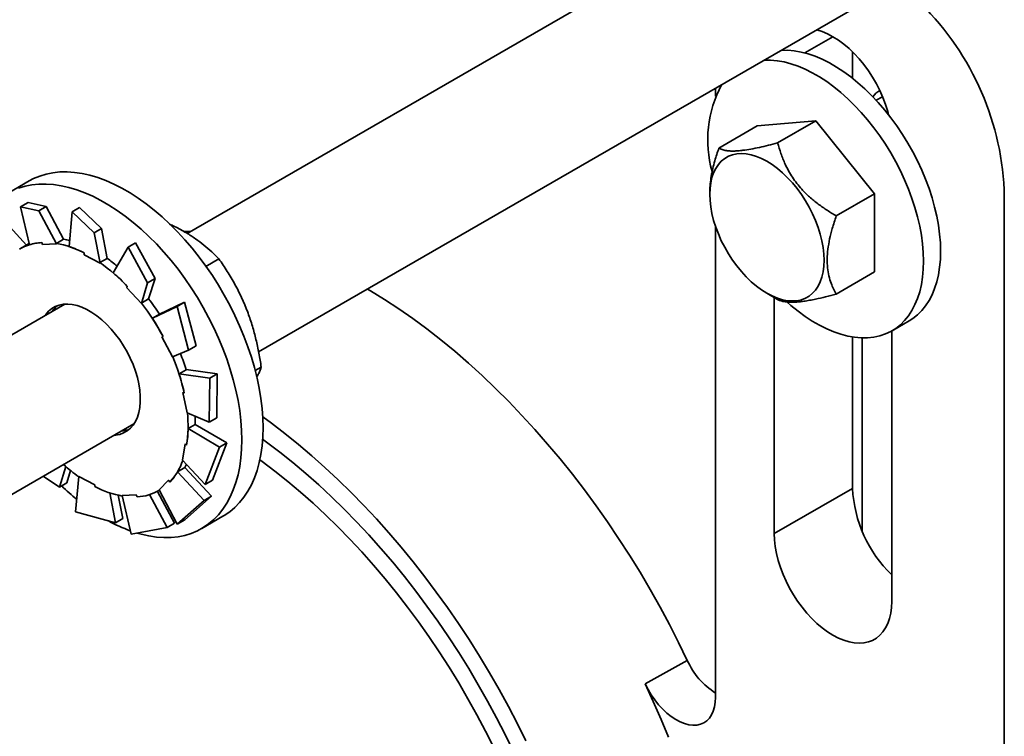
# Model space of a CAD drawing. Units: inches. Extents: x 0.2 to 8.4, y 0.1 to 10.9.
# Drawn here: x 6.9 to 7.1, y 8.6 to 8.8 of the extents above; entities that cross this region are included whole.
import ezdxf

# ---------------------------------------------------------------- set-up
doc = ezdxf.new("R2010")
doc.units = ezdxf.units.IN
doc.header["$MEASUREMENT"] = 0

msp = doc.modelspace()

# ---------------------------------------------------------------- linework, layer by layer
at = {"color": 7, "linetype": 'Continuous', "lineweight": 35}
for p, q in [((7.067126352127755, 8.814112498169976), (6.915080496822062, 8.726338294228462)), ((6.931206509531577, 8.699564215911705), (7.082750087237104, 8.787048461166586)), ((7.065348167877626, 8.767368443518988), (7.065348167877626, 8.761396977526621)), ((7.034412256621274, 8.759143643670996), (7.034412256621274, 8.757353166727087)), ((7.072117424656028, 8.757239973499464), (7.070691421712143, 8.756416759522562)), ((7.057075013229364, 8.751801433830451), (7.043816769992691, 8.750615945458101)), ((7.048415267027968, 8.746802268758605), (7.057075013229364, 8.751801433830451)), ((7.070333266836818, 8.735308297662431), (7.057075013229364, 8.751801433830451)), ((7.035157023791294, 8.745616780386255), (7.043816769992691, 8.750615945458101)), ((6.879381670189809, 8.738204878859873), (6.874608705528425, 8.735449505010637)), ((7.033104003509573, 8.73560697005114), (7.033103650903065, 8.735198697716887)), ((7.099626156214261, 8.73621553760499), (7.099626156214261, 8.605317275706321)), ((7.061673520635422, 8.730309132590586), (7.070333266836818, 8.735308297662431)), ((7.070333266836818, 8.717629679108985), (7.070333266836818, 8.735308297662431)), ((6.879116292309262, 8.73330673248732), (6.877422992890595, 8.73232921154004)), ((6.877422992890595, 8.73232921154004), (6.881520684976414, 8.73147936426479)), ((6.877422992890595, 8.73232921154004), (6.879422748848016, 8.723778755642865)), ((6.883213984395082, 8.73245688521207), (6.879116292309262, 8.73330673248732)), ((6.881520684976414, 8.73147936426479), (6.883213984395082, 8.73245688521207)), ((6.881520684976414, 8.73147936426479), (6.885565143850275, 8.723984509613832)), ((6.883213984395082, 8.73245688521207), (6.887141046043268, 8.72501899130443)), ((6.889082424882022, 8.731246196868634), (6.888427810899528, 8.72336553156557)), ((6.890775724300689, 8.732223717815911), (6.889082424882022, 8.731246196868634)), ((6.889082424882022, 8.731246196868634), (6.894019724917792, 8.726466026820345)), ((6.895713024336459, 8.727443547767624), (6.890775724300689, 8.732223717815911)), ((6.872780171143079, 8.730233618042494), (6.878774378074874, 8.723709599303357)), ((6.894019724917792, 8.726466026820345), (6.895713024336459, 8.727443547767624)), ((6.895713024336459, 8.727443547767624), (6.896985716044728, 8.720675492357271)), ((6.915818976706918, 8.726764605716257), (6.91434012945531, 8.726793038200906)), ((7.034412256621274, 8.727890223598846), (7.034412256621274, 8.621518985705382)), ((6.885527062347389, 8.724087258349291), (6.887141046043268, 8.72501899130443)), ((6.894019724917792, 8.726466026820345), (6.895375704357457, 8.719649636025338)), ((6.878868503271006, 8.723763928007306), (6.877242157605781, 8.722825058639168)), ((6.882236413963406, 8.724277244937209), (6.882405364334737, 8.723821444123677)), ((6.882405364334737, 8.723821444123677), (6.885565143850275, 8.723984509613832)), ((6.885565143850275, 8.723984509613832), (6.885527062347389, 8.724087258349291)), ((6.901709284682625, 8.723203636351625), (6.8983390924187, 8.717443491555647)), ((6.903402584101292, 8.724181157298904), (6.901709284682625, 8.723203636351625)), ((6.901709284682625, 8.723203636351625), (6.906108424220627, 8.715209040959188)), ((6.907801723639294, 8.716186561906467), (6.903402584101292, 8.724181157298904)), ((6.891764578140628, 8.72193448218229), (6.891782198095259, 8.721516893902004)), ((6.891782198095259, 8.721516893902004), (6.895375704357457, 8.719649636025338)), ((6.895371732348849, 8.719743759402133), (6.896985716044728, 8.720675492357271)), ((6.919311774920597, 8.718898103194652), (6.922231771639771, 8.720583781419961)), ((6.895375704357457, 8.719649636025338), (6.895371732348849, 8.719743759402133)), ((6.906108424220627, 8.715209040959188), (6.907801723639294, 8.716186561906467)), ((6.907801723639294, 8.716186561906467), (6.906358837066136, 8.711539027003198)), ((7.061673520635422, 8.712630514037139), (7.070333266836818, 8.717629679108985)), ((6.90153563634811, 8.714364853227549), (6.901398430933298, 8.71406816401922)), ((6.901398430933298, 8.71406816401922), (6.90471392770533, 8.710540406339163)), ((6.906108424220627, 8.715209040959188), (6.90471392770533, 8.710540406339163)), ((6.904744853370256, 8.71060729404806), (6.906358837066136, 8.711539027003198)), ((7.0460190880183, 8.712826085386695), (7.048420711687285, 8.711441865834157)), ((7.047670510228728, 8.71187427490111), (7.047670510228728, 8.658519731398282)), ((6.887410924842185, 8.710364990325813), (6.856071050976779, 8.692272866245004)), ((6.90471392770533, 8.710540406339163), (6.904744853370256, 8.71060729404806)), ((6.912802669149797, 8.709794441126974), (6.907193550008088, 8.707185492369836)), ((6.914495968568465, 8.710771962074253), (6.908806766266273, 8.708118337001023)), ((6.914495968568465, 8.710771962074253), (6.912802669149797, 8.709794441126974)), ((6.912802669149797, 8.709794441126974), (6.915392460244812, 8.699938026872688)), ((6.917085759663479, 8.700915547819966), (6.914495968568465, 8.710771962074253)), ((6.908807492220849, 8.708117201377279), (6.907193550008088, 8.707185492369836)), ((7.074261116664258, 8.704352377566739), (7.078114856900295, 8.706577094450573)), ((6.909614297394755, 8.703067629663142), (6.90934942768241, 8.702950625258076)), ((6.90934942768241, 8.702950625258076), (6.911730247567411, 8.698461087723945)), ((7.065348167877626, 8.702954098976091), (7.065348167877626, 8.668724825937447)), ((7.067557880269129, 8.65898620113974), (7.067557880269129, 8.702747092105149)), ((7.074187007072855, 8.643212083602615), (7.074187007072855, 8.704309959658517)), ((6.915392460244812, 8.699938026872688), (6.917085759663479, 8.700915547819966)), ((6.915392460244812, 8.699938026872688), (6.911730247567411, 8.698461087723945)), ((6.914851395928741, 8.695554981411865), (6.913237453715981, 8.69462327240442)), ((6.921858724324863, 8.694652013278798), (6.914848243211726, 8.695564751331702)), ((6.930433513099341, 8.695339576520539), (6.931796648376967, 8.696126497766222)), ((6.920165424906196, 8.69367449233152), (6.913237453715981, 8.69462327240442)), ((6.920165424906196, 8.69367449233152), (6.920033010791583, 8.68367756215004)), ((6.921858724324863, 8.694652013278798), (6.920165424906196, 8.69367449233152)), ((6.92172631021025, 8.684655083097319), (6.921858724324863, 8.694652013278798)), ((6.914060416564586, 8.690366208833577), (6.915035020953281, 8.68580407382302)), ((6.920033010791583, 8.68367756215004), (6.915035020953281, 8.68580407382302)), ((6.920033010791583, 8.68367756215004), (6.92172631021025, 8.684655083097319)), ((6.871694786086127, 8.665208829241614), (6.903034659951533, 8.683300953322425)), ((6.916887677772102, 8.683176632982764), (6.915273735559341, 8.682244923975322)), ((6.922339223287759, 8.678036513459485), (6.915273735559341, 8.682244923975322)), ((6.924032522706426, 8.679014034406764), (6.916887905929253, 8.683191876056293)), ((6.900713368341742, 8.68196089891881), (6.901487609267536, 8.681881524153754)), ((6.914598328163643, 8.678807414973893), (6.913973675363566, 8.67507629787645)), ((6.914946226337891, 8.678535752789713), (6.914598328163643, 8.678807414973893)), ((6.922339223287759, 8.678036513459485), (6.919110965514171, 8.669648240650444)), ((6.920804264932837, 8.670625761597723), (6.924032522706426, 8.679014034406764)), ((6.924032522706426, 8.679014034406764), (6.922339223287759, 8.678036513459485)), ((6.886224580245309, 8.669012322281892), (6.887663090349454, 8.673645808623705)), ((6.914513018130214, 8.673433862582277), (6.912899075917453, 8.672502153574834)), ((6.919110965514171, 8.669648240650444), (6.913973675363566, 8.67507629787645)), ((6.920586851908186, 8.666955332454068), (6.914520837698072, 8.673447309820043)), ((6.886224580245309, 8.669012322281892), (6.882552784967508, 8.671477048373736)), ((6.887917879663976, 8.66998984322917), (6.888741910702886, 8.672748702182155)), ((6.889876079907327, 8.663418845260589), (6.890606037604003, 8.67143942193259)), ((6.8941995438662, 8.669572164055921), (6.890606037604003, 8.67143942193259)), ((6.918893552489519, 8.665977811506789), (6.912899075917453, 8.672502153574834)), ((6.887917879663976, 8.66998984322917), (6.886224580245309, 8.669012322281892)), ((6.89421716382083, 8.669154575775638), (6.8941995438662, 8.669572164055921)), ((6.91085661308942, 8.670563610209081), (6.908756405760276, 8.66840250094971)), ((6.919110965514171, 8.669648240650444), (6.920804264932837, 8.670625761597723)), ((6.898851440045912, 8.660969761764884), (6.897580998796827, 8.667725739479412)), ((6.900544739464578, 8.661947282712163), (6.899502164986036, 8.667188170178536)), ((6.903576377626721, 8.66726758988266), (6.900416608481963, 8.667104518405583)), ((6.902375130219483, 8.65840550182922), (6.900416608481963, 8.667104518405583)), ((6.903745338368832, 8.666811807033794), (6.903576377626721, 8.66726758988266)), ((6.910510872037339, 8.659886747093477), (6.906585303781424, 8.667321790832315)), ((6.912204171456006, 8.660864268040756), (6.908331680850357, 8.668040394760228)), ((6.908739584355679, 8.668263999318759), (6.90880803150139, 8.668303513014905)), ((6.912808933100708, 8.660628751034132), (6.908756405760276, 8.66840250094971)), ((6.914502232519375, 8.66160627198141), (6.920586851908186, 8.666955332454068)), ((6.920586851908186, 8.666955332454068), (6.918893552489519, 8.665977811506789)), ((7.065348167877626, 8.668724825937447), (7.047670510228728, 8.658519731398282)), ((6.918893552489519, 8.665977811506789), (6.912808933100708, 8.660628751034132)), ((6.898851440045912, 8.660969761764884), (6.889876079907327, 8.663418845260589)), ((6.91835514309304, 8.659670237326582), (6.923128107754423, 8.662425611175816)), ((6.900544739464578, 8.661947282712163), (6.898851440045912, 8.660969761764884)), ((6.912204171456006, 8.660864268040756), (6.910510872037339, 8.659886747093477)), ((6.912808933100708, 8.660628751034132), (6.914502232519375, 8.66160627198141)), ((6.910510872037339, 8.659886747093477), (6.902375130219483, 8.65840550182922)), ((7.028009591347446, 8.629875096562792), (7.018502350218173, 8.624579517618386))]:
    msp.add_line(p, q, dxfattribs=at)
at = {"color": 8, "linetype": 'Continuous', "lineweight": 35}
msp.add_line((7.060930920958349, 8.770794102622942), (7.054555069335314, 8.767113401826883), dxfattribs=at)
at = {"color": 7, "linetype": 'Continuous', "lineweight": 35, "flags": 128}
for points in [[(7.07349234113934, 8.75312312724141), (7.073291708036168, 8.753878888771302), (7.072797063329825, 8.755458090254306), (7.072201147960168, 8.757037527738536), (7.071509074721567, 8.758603734923879), (7.070726723846084, 8.760143329412793), (7.069860784486594, 8.7616431803753), (7.068918640638214, 8.763090498356737), (7.067908329655172, 8.764472931080217), (7.066838469655361, 8.765778677209848), (7.065718186924875, 8.766996600113965), (7.064557053693336, 8.768116311689845), (7.063364953313751, 8.7691282741453), (7.062152080262521, 8.77002382395027), (7.060928753465402, 8.7707953514562), (7.05970543703906, 8.771436241019032), (7.058492563987831, 8.771941044631651), (7.057300463608247, 8.772305451977607), (7.057238166334869, 8.772320769159922)], [(7.085235558659586, 8.72231551220218), (7.085181277998881, 8.724221610339606), (7.085018674544697, 8.726181882790742), (7.08474848462239, 8.728187569331686), (7.084371911242402, 8.730229664278562), (7.083890634471032, 8.732299102113288), (7.08330681143045, 8.734386613774058), (7.082623034815572, 8.736482894312553), (7.081842364006392, 8.738578584933176), (7.080968293955655, 8.74066429095382), (7.080004713705731, 8.7427307255115), (7.078955947871734, 8.744768637711479), (7.07782666330451, 8.746768938364347), (7.076621900202968, 8.74872270597684), (7.07534706174331, 8.750621192738759), (7.074007820742006, 8.752455950260043), (7.072610161138915, 8.754218733768312), (7.071160336514167, 8.755901717669271), (7.069664807863487, 8.757497363807126), (7.068130264339751, 8.758998553200268), (7.066563561028311, 8.76039857405964), (7.064971687834653, 8.76169118765268), (7.063361759113619, 8.76287061033866), (7.061740972186286, 8.763931561467967), (7.060116545115296, 8.764869323255228), (7.058495747817185, 8.765679698866961), (7.056885829466929, 8.766359054330032), (7.055293956273271, 8.766904378404785), (7.05372725296183, 8.76731323468577), (7.052192709438096, 8.767583791532454), (7.050697180787416, 8.767714846020818), (7.049247356162669, 8.76770579400095), (7.049243601940434, 8.767705590060189)], [(7.08138181842355, 8.720090795318345), (7.081327537762844, 8.721996893455774), (7.081164934308661, 8.723957165906908), (7.080894744386354, 8.725962852447852), (7.080518171006363, 8.728004947394728), (7.080036894234994, 8.730074385229454), (7.079453071194413, 8.732161896890224), (7.078769294579534, 8.73425817742872), (7.077988623770355, 8.736353868049342), (7.077114553719617, 8.738439574069986), (7.076150973469693, 8.740506008627666), (7.075102207635697, 8.742543920827645), (7.073972923068472, 8.744544221480513), (7.072768159966931, 8.746497989093006), (7.071493321507274, 8.748396475854925), (7.070154080505969, 8.750231233376208), (7.068756420902877, 8.75199401688448), (7.067306596278129, 8.753677000785437), (7.065811067627449, 8.755272646923293), (7.064276524103715, 8.756773836316434), (7.062709820792274, 8.758173857175807), (7.061117947598616, 8.759466470768848), (7.059508018877581, 8.760645893454827), (7.057887231950249, 8.761706844584133), (7.056262804879259, 8.762644606371394), (7.054642007581148, 8.763454981983127), (7.053032089230892, 8.764134337446198), (7.051440216037234, 8.764679661520953), (7.049873512725794, 8.765088517801937), (7.048338969202058, 8.76535907464862), (7.046843440551379, 8.765490129136984), (7.045393615926632, 8.765481077117116), (7.045389861704397, 8.765480873176354)], [(7.046008789834104, 8.742636810581569), (7.047199531641554, 8.741885842455634), (7.048380110084943, 8.741014133425344), (7.04954045513723, 8.740029125501495), (7.050670673074623, 8.738939236738604), (7.051761108701266, 8.7377537534586), (7.052802480169369, 8.736482776372409), (7.053785878979211, 8.73513714872519), (7.05470293591161, 8.733728384457143), (7.055545810657151, 8.732268482577735), (7.056307326636311, 8.730769897238872), (7.056980970999469, 8.729245394025371), (7.057561008705476, 8.727708032001972), (7.058042482521659, 8.7261708762943), (7.058421295990054, 8.724647069951407), (7.058694203056629, 8.723149576465238), (7.058858891037524, 8.721691227681584), (7.058913939135923, 8.72028443637716), (7.058858891037524, 8.718941178302707), (7.058694203056629, 8.71767297421445), (7.058421295990054, 8.716490596472017), (7.058042482521659, 8.715404158850077), (7.057561008705476, 8.714422900977953), (7.056980970999469, 8.713555212283417), (7.056307326636311, 8.712808506247834), (7.055545810657151, 8.712189124592035), (7.05470293591161, 8.711702385179484), (7.053785878979211, 8.71135243230815), (7.052802480169369, 8.71114223671052), (7.051761108701266, 8.711073601528836), (7.050670673074623, 8.711147108424996), (7.04954045513723, 8.711362117564988), (7.048380110084943, 8.711716839473654), (7.047199531641554, 8.71220819730041), (7.046008789834104, 8.712832030401886), (7.044818058397434, 8.713582992540898), (7.043637479954044, 8.71445470157119), (7.042477134901759, 8.715439685543451), (7.041346916964366, 8.71652959825793), (7.040256470966943, 8.717715087524855), (7.03921510986962, 8.718986058624123), (7.038231700688998, 8.720331668306677), (7.037314654127377, 8.721740426587802), (7.036471779381837, 8.72320032846721), (7.035710263402677, 8.72469893775766), (7.03503661903952, 8.726223417019575), (7.034456581333512, 8.727760802994561), (7.033975107517329, 8.729297958702233), (7.033596294048935, 8.730821765045127), (7.033323376611579, 8.732319240566632), (7.033158699001464, 8.733777583363363), (7.033103650903065, 8.735184398619374), (7.033158699001464, 8.73652763274224), (7.033323376611579, 8.73779584281742), (7.033596294048935, 8.738978238524515), (7.033975107517329, 8.740064676146455), (7.034456581333512, 8.74104593401858), (7.03503661903952, 8.74191359876153), (7.035710263402677, 8.742660328748698), (7.036471779381837, 8.74327968645291), (7.037314654127377, 8.743766425865463), (7.038231700688998, 8.744116384723718), (7.03921510986962, 8.744326598286012), (7.040256470966943, 8.74439523945462), (7.041346916964366, 8.744321726571537), (7.042477134901759, 8.744106693479957), (7.043637479954044, 8.743751995522878), (7.044818058397434, 8.743260637696125), (7.046008789834104, 8.742636810581569)], [(6.932190820970028, 8.682456299637742), (6.932136478084646, 8.684603961501276), (6.931973677585648, 8.686806809620423), (6.931702979495138, 8.689057095709297), (6.931325317183284, 8.691346927807519), (6.930842038851442, 8.69366827028412), (6.930254824565914, 8.696012967781325), (6.929565769224192, 8.698372769173941), (6.928777258105594, 8.700739375460849), (6.927892070579069, 8.703104523605289), (6.926913317878513, 8.7054598308437), (6.925844443102768, 8.707797130007954), (6.924689200474072, 8.710108074322207), (6.923451634596487, 8.712384676311668), (6.922136121939029, 8.714618852726344), (6.920747246386304, 8.716802831706332), (6.919289902946308, 8.718928853396717), (6.917769214784188, 8.720989505262004), (6.916190512480691, 8.722977542447278), (6.914559354773705, 8.72488597161069), (6.912881466333602, 8.726708086845006), (6.911162737763226, 8.72843751758079), (6.909409204856332, 8.730068144753885), (6.907627027856035, 8.73159430439197), (6.905822470713248, 8.733010560072536), (6.904001869974336, 8.734312008302698), (6.902171624410347, 8.735493997087072), (6.900338153533886, 8.73655243729452), (6.898507907969898, 8.737483605058525), (6.896687307230986, 8.73828417769874), (6.894882750088198, 8.738951419346748), (6.893100583458682, 8.739482911487803), (6.891347050551788, 8.739876870314482), (6.88962832198141, 8.740131841346878), (6.887950433541308, 8.740246974870004), (6.886319265463543, 8.740221846294949), (6.884740573530824, 8.740056534004454), (6.883219885368705, 8.739751631318976), (6.881762541928709, 8.739308222548988), (6.880373666375984, 8.73872780514941), (6.879381670189809, 8.738204878859873)], [(6.927417856308644, 8.679700925788508), (6.92736351342326, 8.681848587652041), (6.927200712924264, 8.684051435771188), (6.926930014833753, 8.686301721860062), (6.926552352521901, 8.688591553958284), (6.926069074190058, 8.690912896434883), (6.92548185990453, 8.693257593932088), (6.924792804562808, 8.695617395324705), (6.924004293444209, 8.697984001611614), (6.923119105917685, 8.700349149756054), (6.922140353217128, 8.702704456994464), (6.921071478441384, 8.70504175615872), (6.919916235812687, 8.70735270047297), (6.918678669935104, 8.709629302462433), (6.917363157277645, 8.71186347887711), (6.915974281724919, 8.714047457857097), (6.914516938284923, 8.71617347954748), (6.912996250122805, 8.71823413141277), (6.911417547819307, 8.720222168598042), (6.909786390112321, 8.722130597761453), (6.908108501672218, 8.723952712995771), (6.906389773101841, 8.725682143731554), (6.904636240194947, 8.727312770904648), (6.902854063194651, 8.728838930542734), (6.901049506051863, 8.730255186223301), (6.899228905312952, 8.731556634453463), (6.897398659748963, 8.732738623237838), (6.895565188872502, 8.733797063445284), (6.893734943308513, 8.73472823120929), (6.891914342569601, 8.735528803849503), (6.890109785426813, 8.736196045497511), (6.888327618797297, 8.736727537638567), (6.886574085890404, 8.737121496465246), (6.884855357320026, 8.737376467497644), (6.883177468879924, 8.737491601020768), (6.881546300802159, 8.737466472445714), (6.879967608869439, 8.73730116015522), (6.878446920707321, 8.736996257469741), (6.876989577267326, 8.736552848699752)], [(6.879363448729959, 8.72403222623748), (6.879221120149997, 8.723958585703524), (6.878868503271006, 8.723763928007306)], [(7.078114856900295, 8.706577094450573), (7.078955947871734, 8.707112670981894), (7.080004713705731, 8.70793970392423), (7.080968293955655, 8.708893612406131), (7.081842364006392, 8.70997013862719), (7.082623034815572, 8.711164461965579), (7.08330681143045, 8.712471270828912), (7.083890634471032, 8.713884714754961), (7.084371911242402, 8.71539848225724), (7.08474848462239, 8.71700581878577), (7.085018674544697, 8.718699526730973), (7.085181277998881, 8.720472061230023), (7.085235558659586, 8.72231551220218)], [(7.050615759796359, 8.710792261552832), (7.051440216037234, 8.710071743439693), (7.053032089230892, 8.708779129846654), (7.054642007581148, 8.707599737099184), (7.056262804879259, 8.706538779982955), (7.057887231950249, 8.705601018195694), (7.059508018877581, 8.704790648570883), (7.061117947598616, 8.704111263169303), (7.062709820792274, 8.703565939094549), (7.064276524103715, 8.703157082813563), (7.065811067627449, 8.70288652596688), (7.067306596278129, 8.702755471478516), (7.068756420902877, 8.702764523498384), (7.070154080505969, 8.702913627529155), (7.071493321507274, 8.7032021063517), (7.072768159966931, 8.70362869595831), (7.073972923068472, 8.704191473701817), (7.075102207635697, 8.70488795409806), (7.076150973469693, 8.705714987040396), (7.077114553719617, 8.706668895522297), (7.077988623770355, 8.707745421743356), (7.078769294579534, 8.708939745081745), (7.079453071194413, 8.71024655394508), (7.080036894234994, 8.711659997871129), (7.080518171006363, 8.713173765373408), (7.080894744386354, 8.714781101901936), (7.081164934308661, 8.716474809847139), (7.081327537762844, 8.718247344346189), (7.08138181842355, 8.720090795318345)], [(7.028009591347446, 8.629875096562792), (7.026045526428201, 8.633925248403107), (7.023994305476751, 8.637944578348465), (7.021858448592548, 8.641928158596283), (7.01964056402668, 8.645871130213063), (7.017343368923413, 8.64976864325737), (7.014969678949423, 8.653615946597313), (7.012522397923012, 8.657408322042704), (7.010004517814114, 8.661141120272433), (7.007419129115061, 8.664809778799148), (7.004769394913652, 8.668409801009167), (7.002058556078523, 8.671936789096405), (6.999289936444557, 8.675386405141529), (6.996466919478615, 8.678754444461507), (6.993592969021101, 8.682036775732584), (6.990671598173622, 8.685229382902637), (6.987706384855158, 8.688328356210796), (6.98470095883859, 8.691329887695302), (6.981659001750692, 8.694230331072474), (6.978584236701361, 8.697026111917282), (6.975480430876306, 8.699713821972972), (6.97235137998088, 8.702290156276684), (6.969200917314513, 8.704751967799863), (6.966032900807236, 8.707096250980326), (6.96285120783429, 8.709320120764136), (6.959659734243871, 8.711420861070057), (6.956462387551299, 8.713395904766871), (6.955823275048626, 8.713775191671148)], [(6.904467061666463, 8.68958128339417), (6.904355617268309, 8.690941375787656), (6.904134740403253, 8.69234579230052), (6.903806525968787, 8.693781036409987), (6.903374157794263, 8.69523324643376), (6.902841794562321, 8.696688452998869), (6.902214569808891, 8.69813265089644), (6.901498498586172, 8.699551924818763), (6.900700508574971, 8.700932599059637), (6.899828263781454, 8.702261387195241), (6.898890174907917, 8.703525481903565), (6.89789526453266, 8.70471270464917), (6.896853125626862, 8.705811649388826), (6.895773797105227, 8.70681173046301), (6.894667660118189, 8.707703290368306), (6.89354537582723, 8.70847773148531), (6.89241776095553, 8.709127635824874), (6.891295652967827, 8.709646747051776), (6.890189878958076, 8.710030012397072), (6.889111079346204, 8.710273804193736), (6.888069635282642, 8.710375722269257), (6.887075596052877, 8.710334827466793), (6.886138523515746, 8.710151467981579), (6.88526742987877, 8.709827458991981), (6.884470736215025, 8.709365891042914), (6.883756085789118, 8.70877121385888), (6.883130364798738, 8.70804915251535), (6.882947133863824, 8.707788086974151)], [(6.885408078392427, 8.70973511838535), (6.885199107182414, 8.709289323813161), (6.885089633232394, 8.7090249359222)], [(6.898570858602393, 8.680724079909272), (6.898906156279362, 8.68075422450421), (6.899843228816493, 8.680937560037838), (6.90071431208269, 8.681261575014359), (6.901511016117214, 8.681723160928088), (6.902225666543121, 8.682317814160537), (6.902851377162721, 8.68303988149099), (6.903382132923816, 8.683882368491593), (6.903812810661258, 8.684837167069384), (6.904139262063183, 8.68589507942566), (6.904358355154137, 8.687045913866212), (6.904467974295073, 8.688278604559276), (6.904467061666463, 8.68958128339417)], [(6.916887677772102, 8.683176632982764), (6.916887345907153, 8.684098290024176), (6.916858784779987, 8.685028099932165)], [(6.932122679114143, 8.684865385475685), (6.934074342525443, 8.683445762308093), (6.937135083687989, 8.68111585198972), (6.94017682947125, 8.678673221474483), (6.94319583343108, 8.6761208718441), (6.946188376346625, 8.673461944149935), (6.949150768813023, 8.670699729892059), (6.95207936290853, 8.667837616380774), (6.954970552194523, 8.664879134639808), (6.957820774308191, 8.661827921982185), (6.960626516147926, 8.658687754944156), (6.963384319058714, 8.655462498388557), (6.966090789202913, 8.65215611149368), (6.968742592374864, 8.648772686674114), (6.971336464371672, 8.645316371739066), (6.973869200622425, 8.641791435758247), (6.976337684707835, 8.638202228646241), (6.978738877989466, 8.634553151222063), (6.981069824795115, 8.630848724070438), (6.983327642048039, 8.627093497722393), (6.98550956075007, 8.623292100562317), (6.9876128844985, 8.61944921487248), (6.989635025783802, 8.615569567854598), (6.991573495618862, 8.611657961568337)], [(6.923128107754423, 8.662425611175816), (6.923451634596487, 8.662617972777959), (6.924689200474072, 8.663465711619368), (6.925844443102768, 8.66444286513716), (6.926913317878513, 8.665546043802236), (6.927892070579069, 8.666771331177832), (6.928777258105594, 8.668114439606775), (6.929565769224192, 8.669570674286053), (6.930254824565914, 8.671134885363635), (6.930842038851442, 8.672801599678047), (6.931325317183284, 8.674564960869667), (6.931702979495138, 8.676418753343988), (6.931973677585648, 8.67835649807019), (6.932136478084646, 8.680371380734151), (6.932190820970028, 8.682456299637742)], [(6.903790793496054, 8.658628222150911), (6.904636240194947, 8.65839217476014), (6.906389773101841, 8.65799821593346), (6.908108501672218, 8.657743244901065), (6.909786390112321, 8.657628111377939), (6.911417547819307, 8.657653245939917), (6.912996250122805, 8.657818552243489), (6.914516938284923, 8.658123478880555), (6.915974281724919, 8.658566887650542), (6.917363157277645, 8.659147281098534), (6.918678669935104, 8.659862598928722), (6.919916235812687, 8.660710337770134), (6.921071478441384, 8.661687491287925), (6.922140353217128, 8.662790669953), (6.923119105917685, 8.664015957328596), (6.924004293444209, 8.66535906575754), (6.924792804562808, 8.666815300436816), (6.92548185990453, 8.6683795115144), (6.926069074190058, 8.670046225828813), (6.926552352521901, 8.671809587020432), (6.926930014833753, 8.673663379494753), (6.927200712924264, 8.675601124220954), (6.92736351342326, 8.677616006884916), (6.927417856308644, 8.679700925788508)], [(6.932104525712534, 8.679839744623594), (6.932988524488441, 8.679196659345333), (6.935968146708886, 8.676947409612264), (6.938929400982216, 8.674585604408367), (6.941868469565174, 8.672114273999666), (6.944781561937794, 8.669536612573422), (6.94766492647054, 8.666855935575446), (6.950514847831597, 8.664075693182639), (6.953327646986886, 8.661199494254571), (6.956099701941612, 8.65823101052908), (6.958827439962184, 8.6551741008704), (6.961507345354303, 8.652032675045241), (6.964135962055645, 8.648810811983992), (6.966709904006653, 8.645512646011655), (6.969225849965147, 8.642142429720277), (6.971680561655178, 8.638704523491832), (6.974070870803563, 8.635203331127112), (6.976393702474132, 8.631643382181501), (6.978646054326179, 8.628029272084063), (6.980825027726789, 8.62436564417676), (6.982927817380065, 8.620657219652978), (6.98495170614174, 8.616908800550972), (6.98689409094612, 8.613125182931816), (6.98875246206453, 8.609311288611163)], [(6.914513018130214, 8.673433862582277), (6.914858945856328, 8.674064540330741), (6.91488437500804, 8.674114050647425)], [(6.984302277549074, 8.610190888274825), (6.982445062772596, 8.613894823961441), (6.980504902500452, 8.617565614844235), (6.978484441281453, 8.621198225350161), (6.976386442928376, 8.624787694766074), (6.974213774961795, 8.62832913424332), (6.971969403424692, 8.631817693863816), (6.969656392882452, 8.635248610543236), (6.967277901237484, 8.638617199048662), (6.9648371823219, 8.64191886247766), (6.962337562563276, 8.645149081777259), (6.959782464318896, 8.64830345017656), (6.95717536957803, 8.651377670189374), (6.954519845888878, 8.654367526671125), (6.951819515246232, 8.65726894070699), (6.949078069647653, 8.660077948655731), (6.946299252944593, 8.662790712626812), (6.94348685824971, 8.665403533952913), (6.940644729233214, 8.667912840465782), (6.937776748455738, 8.670315205207311), (6.9348868308866, 8.672607350171367), (6.931978925848327, 8.674786133205448), (6.931460465942858, 8.675161312366093)], [(7.047670510228728, 8.658519731398282), (7.047727062090178, 8.657074444046556), (7.047896250989441, 8.655576180365294), (7.048176635388146, 8.65403773635466), (7.048565809265415, 8.652472225282835), (7.049060453971758, 8.650893011824039), (7.049656369341414, 8.649313562364016), (7.050348442580015, 8.647747367154464), (7.051130793455499, 8.64620777266555), (7.051996732814988, 8.644707921703045), (7.052938876663369, 8.6432606156974), (7.053949187646411, 8.64187818297392), (7.055019047646222, 8.640572436844291), (7.056139320005928, 8.639354507951303), (7.057300463608247, 8.6382347903885), (7.058492563987831, 8.637222839908839), (7.05970543703906, 8.63632729010387), (7.060928753465402, 8.635555768584862), (7.062152080262521, 8.634914873035108), (7.063364953313751, 8.634410069422488), (7.064557053693336, 8.634045650100736), (7.065718186924875, 8.633824745783292), (7.066838469655361, 8.63374922975446), (7.067908329655172, 8.633819741821005), (7.068918640638214, 8.634035694312695), (7.069860784486594, 8.634395224184965), (7.070726723846084, 8.634895282844184), (7.071509074721567, 8.635531594239184), (7.072201147960168, 8.63629873869572), (7.072797063329825, 8.63719015891505), (7.073291708036168, 8.638198267752209), (7.073680881913437, 8.639314448229609), (7.073961266312142, 8.640529167304178), (7.074130455211406, 8.641832089640307), (7.074187007072855, 8.643212083602615)], [(7.0237577272513, 8.612510419775383), (7.02209678985054, 8.616550594283575), (7.020344294021611, 8.620575242566048), (7.018502350218173, 8.624579517618386)], [(7.018502350218173, 8.624579517618386), (7.019148781655521, 8.623320587049445), (7.019877961543723, 8.622104184300095), (7.020680493956411, 8.620945948875073), (7.021546049597053, 8.619860813619727), (7.022463469506741, 8.618862765213853), (7.023420951738229, 8.61796464060074), (7.024406155063731, 8.617178019214743), (7.025406390834339, 8.61651301641686), (7.026408778541726, 8.615978217642459), (7.027400406565222, 8.615580501773403), (7.028368503289687, 8.61532497828119), (7.029300603037973, 8.615214963290951), (7.030184696447245, 8.615251856843651), (7.031009396401443, 8.615435190814855), (7.031764083222201, 8.615762593000959), (7.032439039488986, 8.616229864974503), (7.033025569303055, 8.616830973113519), (7.033516107180655, 8.617558177351523), (7.033904358058535, 8.618402118015162), (7.034185302479342, 8.619351920612889), (7.034355331411757, 8.62039535752083), (7.034412256621274, 8.621518985705382)]]:
    msp.add_lwpolyline(points, dxfattribs=at)
at = {"color": 7, "linetype": 'Continuous', "lineweight": 35}
for centre, radius, start, end in [((7.035997708605478, 8.732957822605941), 0.06371178895713572, 2.930929314573385, 46.60418901437939), ((7.059026575205119, 8.747458447294902), 0.02639251467591931, 151.8166683163596, 195.6196497151898), ((7.074137610095089, 8.75438568873285), 0.005045615052506945, 121.8325948356099, 146.0680168410503), ((6.884160472132288, 8.707209675383691), 0.01806606899148449, 75.96531308684392, 80.5210253889267), ((6.882787927456757, 8.71307149590479), 0.01121931274681742, 92.81765349949578, 120.1037595584681), ((6.881711905126711, 8.702920344499072), 0.02150799076067115, 62.13483092335064, 79.78262175246137), ((6.875722034403473, 8.690412329693459), 0.03699946151420745, 50.53930668454697, 54.92771686769675), ((6.871724361178426, 8.686424104441473), 0.04085826195482643, 43.14489939869254, 54.63620648861348), ((6.864369386880092, 8.679123417595), 0.0530601988715629, 33.1225671423653, 37.67865538462613), ((6.889615546525561, 8.7053974178601), 0.00604220705551198, 130.1388184029687, 146.5611468270664), ((6.862027952085946, 8.677676574708206), 0.05393668446960539, 28.08342602066896, 37.62884845286925), ((6.867864482005405, 8.679996880035015), 0.04765867278409724, 12.46094479082501, 22.82881537629172), ((6.867116183441349, 8.680059796297426), 0.05018716243171306, 17.98379425898575, 22.39662629084268), ((6.886783665892998, 8.68280485350939), 0.0284842944755003, 351.3802825429754, 6.004989835280123), ((6.899836084178766, 8.687690602400831), 0.006038460887912187, 273.4285243224251, 289.8611249293757), ((6.912609262152411, 8.702575386288075), 0.03820059544138083, 228.1567427959643, 234.8381788337958), ((6.901137313674892, 8.679453248270713), 0.01365608492301601, 317.1152038418453, 341.0346040410668), ((6.926595112297817, 8.710700386926163), 0.05748284030076102, 226.0925158867902, 230.6331378943481), ((6.904270083671545, 8.688169152658064), 0.02150849440436528, 242.1347964591709, 259.7822235071151), ((6.903193808203326, 8.678017845171894), 0.011219602322544, 272.8176659614303, 300.1030618383485), ((7.09460694267685, 8.670193923462142), 0.02929563363863017, 182.8744354185272, 225.810767955119), ((6.914271018102276, 8.692234160706176), 0.03521671648128193, 241.1692540842386, 249.9684913331851), ((7.043457946951935, 8.636785152798792), 0.01692337342456982, 204.0989888657558, 237.6893596570837)]:
    msp.add_arc(centre, radius, start, end, dxfattribs=at)
for points, knots in [([(7.048415267027968, 8.746802268758605), (7.047716649440187, 8.746618436709307), (7.046319733275208, 8.746250856554152), (7.044291413361347, 8.745773466992144), (7.042355553651749, 8.745378830639856), (7.040753945250609, 8.745125840706871), (7.039491745139347, 8.744995056101674), (7.038499462416738, 8.744945912651392), (7.037622369875491, 8.744963622970557), (7.036718128387585, 8.745059088799309), (7.035858850468667, 8.745262330031), (7.035391685728964, 8.745498266784745), (7.035157023791294, 8.745616780386255)], [0, 0, 0, 0, 0.1080041219054314, 0.2159589257602611, 0.3277778889977523, 0.439520854687426, 0.5162402241111457, 0.5929609089196332, 0.672222169511886, 0.7515034341211865, 0.8751774680371298, 1, 1, 1, 1]), ([(7.061673520635422, 8.730309132590586), (7.060974903185905, 8.730725113624338), (7.059577983889677, 8.731556887770997), (7.05754966220499, 8.732975112718103), (7.055613802522831, 8.734556210786169), (7.054012192359679, 8.73613886478001), (7.052749997164641, 8.737642031424931), (7.051757715781378, 8.739024185476302), (7.050880623615781, 8.74047412994458), (7.049976381632648, 8.742257366126305), (7.049117104808492, 8.74437159142746), (7.048649932996672, 8.745989549257963), (7.048415267027968, 8.746802268758605)], [0, 0, 0, 0, 0.1080040689985912, 0.2159593467920135, 0.3277777118698501, 0.4395211791396523, 0.516239949535735, 0.5929605967618697, 0.6722218185272447, 0.7515030442998684, 0.875177017632917, 1, 1, 1, 1]), ([(7.035157023791294, 8.745616780386255), (7.034839122147309, 8.744658700871884), (7.034326467392894, 8.74311368206672), (7.033781245055117, 8.740998286022208), (7.033418369918104, 8.739252859330223), (7.033190213406947, 8.73753704331518), (7.033089856764414, 8.7363122396103), (7.033110351136729, 8.735697753397321), (7.033113171278787, 8.735613196603552)], [0, 0, 0, 0, 0.2787104672752059, 0.4494542537194268, 0.6201444198366906, 0.7960625023766078, 0.9719370417690294, 1, 1, 1, 1]), ([(7.061673520635422, 8.712630514037139), (7.061460971286706, 8.713017058469111), (7.061035925215224, 8.713790051626965), (7.060463961995556, 8.715146560938509), (7.059988088654567, 8.716720585325447), (7.05967559565739, 8.718551088088109), (7.059579243494741, 8.720565890765158), (7.059746926643144, 8.72275844718928), (7.060147994518282, 8.72507240385675), (7.060774407331721, 8.72759912605733), (7.061355677690536, 8.729351126014947), (7.061673520635422, 8.730309132590586)], [0, 0, 0, 0, 0.09183341161352403, 0.1836440858234303, 0.2940293252288799, 0.4046983920284448, 0.5148626785424552, 0.62990838301256, 0.7455115243980243, 0.8608438133854853, 1, 1, 1, 1]), ([(6.911090785293991, 8.728441530502783), (6.911468008116119, 8.728272565363289), (6.912812138126217, 8.727670504455702), (6.914778952683172, 8.726561319578868), (6.91698444223188, 8.725139070797235), (6.918891926456437, 8.723695101466497), (6.920649932328125, 8.722176668626041), (6.921704457028087, 8.721114778906461), (6.922231771639771, 8.720583781419961)], [0, 0, 0, 0, 0.08078442560293109, 0.287853131972756, 0.4642686607461822, 0.6407110726965978, 0.8203377301733764, 1, 1, 1, 1]), ([(6.879422748848016, 8.723778755642865), (6.879880549896532, 8.72390713047654), (6.880799009501966, 8.724164681435562), (6.881756286384066, 8.724239646026799), (6.882236413963406, 8.724277244937209)], [0, 0, 0, 0, 0.4984444017006544, 1, 1, 1, 1]), ([(6.888427810899528, 8.72336553156557), (6.888985877484567, 8.723171324679521), (6.890105494198721, 8.72278169863587), (6.891210404231287, 8.722217472838928), (6.891764578140628, 8.72193448218229)], [0, 0, 0, 0, 0.4984443140091303, 1, 1, 1, 1]), ([(6.922231771639771, 8.720583781419961), (6.922868552008275, 8.719656167428058), (6.924141929715339, 8.717801206068577), (6.925895431311778, 8.714824971146536), (6.927481132516032, 8.711676701094051), (6.928787914050795, 8.708514634024752), (6.92982138280173, 8.705406410374355), (6.930632483224072, 8.70237821045842), (6.931296405625037, 8.699280862399632), (6.931629889817698, 8.697178021850576), (6.931796648376967, 8.696126497766222)], [0, 0, 0, 0, 0.1323066758014554, 0.2645753226614294, 0.3998038597668373, 0.5350070822942282, 0.6501967615608183, 0.7654039241287014, 0.8826903808830239, 1, 1, 1, 1]), ([(6.8983390924187, 8.717443491555647), (6.898888041007649, 8.71696579877245), (6.899989359761229, 8.716007435765096), (6.901019144374645, 8.714913513605383), (6.90153563634811, 8.714364853227549)], [0, 0, 0, 0, 0.4984466006446786, 1, 1, 1, 1]), ([(7.048415267027968, 8.711445007700126), (7.048616339359572, 8.711341617873051), (7.049018390161095, 8.711134886481851), (7.049833265274292, 8.710911774032184), (7.050860883962774, 8.710782049511911), (7.052012534396941, 8.710775296275044), (7.053201175950223, 8.710863619239344), (7.054355719239527, 8.711006460335), (7.055626883498723, 8.711216247185355), (7.057254083938004, 8.711538075956517), (7.059261255355421, 8.711997580547434), (7.060866957552141, 8.712418886903425), (7.061673520635422, 8.712630514037139)], [0, 0, 0, 0, 0.1080051044505634, 0.215959791516609, 0.3277780063450116, 0.4395208511477528, 0.5162395761285334, 0.592961385529585, 0.6722225603745998, 0.7515031093104033, 0.8751770915245269, 1, 1, 1, 1]), ([(6.907193550008088, 8.707185492369836), (6.907625792941383, 8.706519608543791), (6.908492980483116, 8.70518367887622), (6.909239749584839, 8.703774442866623), (6.909614297394755, 8.703067629663142)], [0, 0, 0, 0, 0.4984422774709465, 1, 1, 1, 1]), ([(6.931796648376967, 8.696126497766222), (6.931619893162377, 8.69567247582968), (6.93133824967885, 8.694949032846102), (6.930914543946475, 8.694131188758856), (6.930756749559574, 8.693826611321105)], [0, 0, 0, 0, 0.6275849608720909, 0.9999999999999999, 0.9999999999999999, 0.9999999999999999, 0.9999999999999999]), ([(6.913237453715981, 8.69462327240442), (6.913468516609996, 8.693901735077814), (6.913932084752576, 8.69245415640135), (6.914244021015704, 8.691006477764017), (6.914400474429417, 8.690280386278216)], [0, 0, 0, 0, 0.4984442906895677, 1, 1, 1, 1]), ([(6.914400474429417, 8.690280386278216), (6.914298271585863, 8.690306154774635), (6.914184925241576, 8.690334732892087), (6.91407156175103, 8.6903633913172), (6.914060416564586, 8.690366208833577)], [0, 0, 0, 0, 0.9016862802133866, 1, 1, 1, 1]), ([(6.915273735559341, 8.682244923975322), (6.915259004357937, 8.681611302473236), (6.915229449987199, 8.6803401037253), (6.915040829871712, 8.679138449546068), (6.914946226337891, 8.678535752789713)], [0, 0, 0, 0, 0.4984440891815731, 0.9999999999999999, 0.9999999999999999, 0.9999999999999999, 0.9999999999999999]), ([(6.912899075917453, 8.672502153574834), (6.912642599025156, 8.672082608418773), (6.912128045477337, 8.671240901212375), (6.911472326784531, 8.670520993906923), (6.91114344811307, 8.670159921146926)], [0, 0, 0, 0, 0.4984454842161054, 0.9999999999999999, 0.9999999999999999, 0.9999999999999999, 0.9999999999999999]), ([(6.91114344811307, 8.670159921146926), (6.911057248867333, 8.670281265662206), (6.910961650146131, 8.670415842019423), (6.910866016043652, 8.670550381948809), (6.91085661308942, 8.670563610209081)], [0, 0, 0, 0, 0.9016778116952672, 1, 1, 1, 1])]:
    msp.add_open_spline(points, degree=3, knots=knots, dxfattribs=at)

doc.saveas('drawing.dxf')
